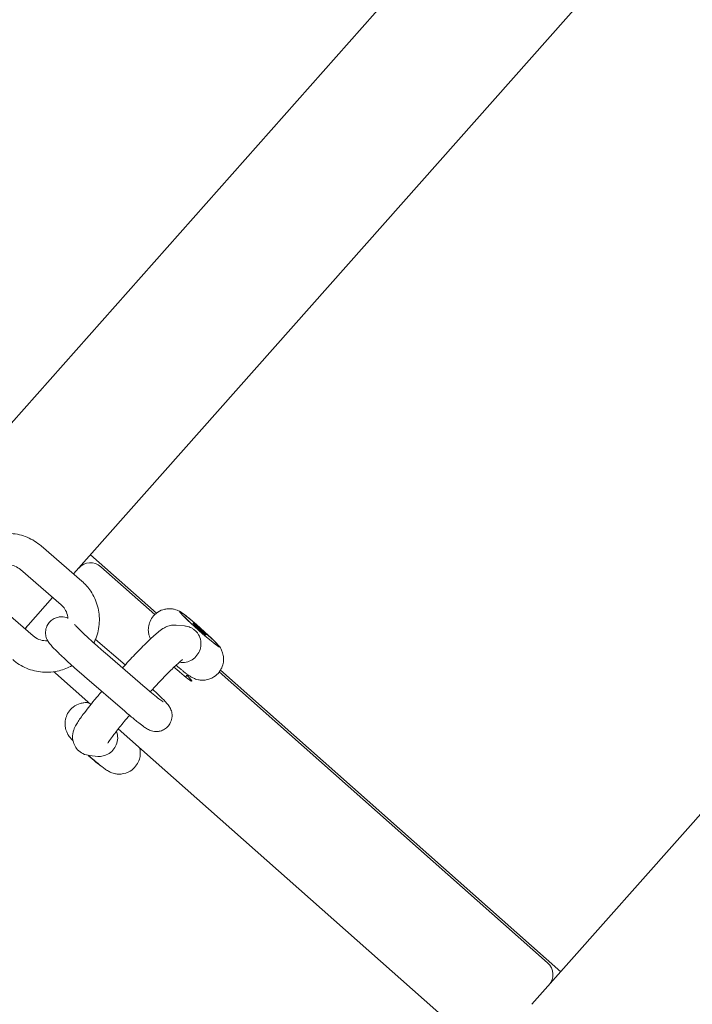
# Model space of a CAD drawing. Units: millimetres. Extents: x -4534 to 4839, y -3372 to 8070.
# Drawn here: x -54 to 74, y 3714 to 3902 of the extents above; entities that cross this region are included whole.
import ezdxf

# ---------------------------------------------------------------- set-up
doc = ezdxf.new("R2010")
doc.units = ezdxf.units.MM
doc.layers.add('Toestel 2D', color=7, linetype='Continuous', lineweight=20)

# ---------------------------------------------------------------- blocks, each defined once
blk = doc.blocks.new('WP-D18')
at = {"layer": 'Toestel 2D'}
for p, q in [((321.67, 4250.36), (-65.91, 3813.29)), ((341.07, 4230.04), (-44.05, 3795.75)), ((420.99, 4139.3), (43.47, 3713.57)), ((-42.45, 3794.37), (-50.22, 3801.1)), ((-40.8, 3799.41), (-28.22, 3788.25)), ((-46.38, 3789.84), (-54.15, 3796.57)), ((-28.52, 3787.99), (-38.82, 3797.12)), ((-59.49, 3790.64), (-51.73, 3783.91)), ((-48.03, 3791.26), (-52.73, 3785.95)), ((-23.76, 3788.48), (-23.73, 3788.52)), ((-52.73, 3785.95), (-53.32, 3785.29)), ((-24.42, 3785.97), (-22.84, 3785.82)), ((-21.27, 3786.35), (-20.5, 3785.77)), ((-20.76, 3785.79), (-21.27, 3786.35)), ((-19.47, 3784.64), (-20.76, 3785.79)), ((-20.5, 3785.77), (-20.6, 3785.65)), ((-20.5, 3785.77), (-19.21, 3784.62)), ((-39.85, 3783.26), (-34.18, 3778.38)), ((-18.7, 3784.05), (-19.47, 3784.64)), ((-19.21, 3784.62), (-19.3, 3784.51)), ((-19.21, 3784.62), (-18.7, 3784.05)), ((-16.28, 3781.85), (-16.24, 3781.89)), ((-30.36, 3774.09), (-38.03, 3780.7)), ((-23.84, 3778.89), (-23.5, 3778.85)), ((-15.98, 3777.39), (48.98, 3719.79)), ((-40.73, 3770.81), (-47.48, 3776.8)), ((-34.27, 3769.54), (-41.95, 3776.15)), ((-22.69, 3776.12), (-22.3, 3776.56)), ((46.48, 3721.49), (-16.2, 3777.06)), ((27.34, 3710.45), (-35.49, 3766.16)), ((-39.4, 3760.92), (-40.98, 3761.07))]:
    blk.add_line(p, q, dxfattribs=at)
for centre, start, end in [((-40.81, 3794.88), 48.4344, 138.4344), ((44.49, 3719.24), 318.4344, 48.4344)]:
    blk.add_arc(centre, 3, start, end, dxfattribs=at)
for major_axis in [(-3.82, 3.38), (-3.74, 3.32)]:
    blk.add_ellipse((-19.98, 3785.2), major_axis=major_axis, ratio=0.052336, dxfattribs=at)
for centre, major_axis, start_param, end_param in [((-25.56, 3778.92), (4.12, -3.65), 4.926889, 7.039642), ((-41.19, 3761.29), (2.62, -2.32), 4.733488, 5.939527)]:
    blk.add_ellipse(centre, major_axis=major_axis, ratio=0.052336, start_param=start_param, end_param=end_param, dxfattribs=at)
for points, knots in [([(-50.22, 3801.1), (-51.01, 3801.79), (-51.91, 3802.35), (-53.85, 3803.15), (-54.89, 3803.4), (-57, 3803.55), (-58.07, 3803.46), (-60.13, 3802.95), (-61.13, 3802.52), (-62.1, 3801.92), (-62.16, 3801.88), (-62.21, 3801.84)], [4.712389, 4.712389, 4.712389, 4.712389, 5.029135, 5.029135, 5.347647, 5.347647, 5.668473, 5.668473, 5.991241, 5.991241, 6.012577, 6.012577, 6.012577, 6.012577]), ([(-54.15, 3796.57), (-54.47, 3796.85), (-54.83, 3797.07), (-55.62, 3797.38), (-56.04, 3797.47), (-56.68, 3797.51), (-56.89, 3797.5), (-57.11, 3797.48)], [4.712389, 4.712389, 4.712389, 4.712389, 5.0459122, 5.0459122, 5.3710517, 5.3710517, 5.5303006, 5.5303006, 5.5303006, 5.5303006]), ([(-40.16, 3782.57), (-40.03, 3782.83), (-39.91, 3783.1), (-39.41, 3784.37), (-39.18, 3785.42), (-39.06, 3787.53), (-39.18, 3788.59), (-39.73, 3790.62), (-40.17, 3791.58), (-41.24, 3793.16), (-41.81, 3793.81), (-42.45, 3794.37)], [3.407561, 3.407561, 3.407561, 3.407561, 3.496383, 3.496383, 3.817756, 3.817756, 4.136807, 4.136807, 4.453869, 4.453869, 4.712389, 4.712389, 4.712389, 4.712389]), ([(-45.11, 3787.27), (-45.13, 3787.49), (-45.16, 3787.7), (-45.31, 3788.32), (-45.48, 3788.71), (-45.89, 3789.34), (-46.12, 3789.61), (-46.38, 3789.84)], [3.9388133, 3.9388133, 3.9388133, 3.9388133, 4.1064401, 4.1064401, 4.437798, 4.437798, 4.712389, 4.712389, 4.712389, 4.712389]), ([(-23.65, 3788.54), (-23.73, 3788.58), (-23.83, 3788.64), (-24.14, 3788.78), (-24.34, 3788.89), (-24.99, 3789.04), (-25.2, 3789.08), (-25.7, 3789.11), (-25.94, 3789.11), (-26.46, 3789.05), (-26.69, 3789), (-27.37, 3788.79), (-27.84, 3788.56), (-28.61, 3787.93), (-28.91, 3787.59), (-29.37, 3786.87), (-29.52, 3786.49), (-29.73, 3785.73), (-29.76, 3785.37), (-29.76, 3784.65), (-29.7, 3784.35), (-29.54, 3783.72), (-29.44, 3783.5), (-29.35, 3783.33)], [4.5404749, 4.5404749, 4.5404749, 4.5404749, 4.6056827, 4.6056827, 4.6877805, 4.6877805, 4.7170983, 4.7170983, 4.7380071, 4.7380071, 4.7526546, 4.7526546, 4.775315, 4.775315, 4.7925329, 4.7925329, 4.8097635, 4.8097635, 4.8306029, 4.8306029, 4.8603674, 4.8603674, 4.9079982, 4.9079982, 4.9079982, 4.9079982]), ([(-41.95, 3776.15), (-42.52, 3776.65), (-43.12, 3777.17), (-44.28, 3778.21), (-44.85, 3778.73), (-45.92, 3779.72), (-46.42, 3780.19), (-47.32, 3781.06), (-47.71, 3781.45), (-48.24, 3782.02), (-48.42, 3782.22), (-48.69, 3782.57), (-48.78, 3782.69), (-48.93, 3782.94), (-48.99, 3783.02), (-49.12, 3783.29), (-49.22, 3783.49), (-49.36, 3784.11), (-49.43, 3784.47), (-49.3, 3785.32), (-49.18, 3785.7), (-48.8, 3786.36), (-48.57, 3786.62), (-48.08, 3787.05), (-47.81, 3787.21), (-47.26, 3787.44), (-46.99, 3787.51), (-46.45, 3787.58), (-46.22, 3787.57), (-45.77, 3787.52), (-45.59, 3787.47), (-45.31, 3787.39), (-45.21, 3787.35), (-45.12, 3787.31)], [1.570796, 1.570796, 1.570796, 1.570796, 1.899332, 1.899332, 2.226558, 2.226558, 2.556925, 2.556925, 2.901736, 2.901736, 3.134099, 3.134099, 3.235093, 3.235093, 3.278754, 3.278754, 3.334959, 3.334959, 3.374508, 3.374508, 3.39802, 3.39802, 3.415525, 3.415525, 3.432713, 3.432713, 3.453142, 3.453142, 3.481208, 3.481208, 3.520639, 3.520639, 3.560537, 3.560537, 3.560537, 3.560537]), ([(-38.03, 3780.7), (-38.55, 3781.14), (-39.09, 3781.61), (-40.15, 3782.56), (-40.67, 3783.04), (-41.65, 3783.93), (-42.1, 3784.36), (-42.87, 3785.1), (-43.19, 3785.42), (-43.63, 3785.88), (-43.78, 3786.04), (-43.85, 3786.12)], [1.570796, 1.570796, 1.570796, 1.570796, 1.882292, 1.882292, 2.195098, 2.195098, 2.505377, 2.505377, 2.805585, 2.805585, 3.052315, 3.052315, 3.052315, 3.052315]), ([(-34.69, 3777.82), (-33.88, 3778.71), (-33.07, 3779.58), (-31.46, 3781.26), (-30.66, 3782.07), (-29.19, 3783.49), (-28.54, 3784.09), (-27.64, 3784.83), (-27.35, 3785.06), (-26.78, 3785.42), (-26.58, 3785.54), (-26.12, 3785.74), (-25.97, 3785.79), (-25.51, 3785.92), (-25.16, 3786.01), (-24.56, 3785.98), (-24.49, 3785.98), (-24.42, 3785.97)], [1.777338, 1.777338, 1.777338, 1.777338, 2.076826, 2.076826, 2.407714, 2.407714, 2.756518, 2.756518, 2.949056, 2.949056, 3.045324, 3.045324, 3.082422, 3.082422, 3.135218, 3.135218, 3.141593, 3.141593, 3.141593, 3.141593]), ([(-22.84, 3785.82), (-22.74, 3785.81), (-22.63, 3785.8), (-22.15, 3785.71), (-21.81, 3785.59), (-21.35, 3785.35), (-21.2, 3785.26), (-20.96, 3785.08), (-20.86, 3785), (-20.67, 3784.83), (-20.57, 3784.73), (-20.36, 3784.48), (-20.25, 3784.32), (-19.95, 3783.8), (-19.8, 3783.39), (-19.68, 3782.5), (-19.7, 3782.05), (-19.9, 3781.21), (-20.06, 3780.82), (-20.51, 3780.12), (-20.79, 3779.81), (-21.46, 3779.3), (-21.84, 3779.1), (-22.66, 3778.86), (-23.08, 3778.82), (-23.5, 3778.85)], [-1.263983, -1.263983, -1.263983, -1.263983, -1.23409, -1.23409, -1.125605, -1.125605, -1.072003, -1.072003, -1.032853, -1.032853, -0.991825, -0.991825, -0.929274, -0.929274, -0.798189, -0.798189, -0.67547, -0.67547, -0.565377, -0.565377, -0.457487, -0.457487, -0.342249, -0.342249, -0.221115, -0.221115, -0.221115, -0.221115]), ([(-51.73, 3783.91), (-51.41, 3783.63), (-51.04, 3783.41), (-50.25, 3783.1), (-49.83, 3783), (-49.26, 3782.98), (-49.11, 3782.98), (-48.96, 3782.99)], [1.5707963, 1.5707963, 1.5707963, 1.5707963, 1.9043196, 1.9043196, 2.2294591, 2.2294591, 2.3408926, 2.3408926, 2.3408926, 2.3408926]), ([(-24.46, 3778.32), (-24.41, 3778.28), (-24.36, 3778.24), (-24.22, 3778.12), (-24.13, 3778.04), (-23.95, 3777.89), (-23.86, 3777.82), (-23.69, 3777.67), (-23.6, 3777.6), (-23.43, 3777.46), (-23.35, 3777.39), (-23.18, 3777.25), (-23.1, 3777.18), (-22.93, 3777.05), (-22.85, 3776.98), (-22.69, 3776.86), (-22.61, 3776.8), (-22.46, 3776.68), (-22.39, 3776.63), (-22.25, 3776.52), (-22.18, 3776.47), (-22.04, 3776.37), (-21.97, 3776.32), (-21.82, 3776.23), (-21.75, 3776.18), (-21.59, 3776.08), (-21.51, 3776.03), (-21.32, 3775.93), (-21.22, 3775.88), (-20.92, 3775.74), (-20.69, 3775.63), (-19.99, 3775.5), (-19.77, 3775.46), (-19.26, 3775.46), (-19.01, 3775.47), (-18.3, 3775.59), (-17.76, 3775.75), (-16.86, 3776.34), (-16.51, 3776.66), (-15.97, 3777.36), (-15.77, 3777.73), (-15.49, 3778.48), (-15.43, 3778.85), (-15.37, 3779.59), (-15.41, 3779.92), (-15.52, 3780.58), (-15.62, 3780.83), (-15.82, 3781.32), (-15.92, 3781.49), (-16.1, 3781.78), (-16.17, 3781.88), (-16.24, 3781.97)], [6.631083, 6.631083, 6.631083, 6.631083, 6.674507, 6.674507, 6.759372, 6.759372, 6.845122, 6.845122, 6.930618, 6.930618, 7.014797, 7.014797, 7.10705, 7.10705, 7.199648, 7.199648, 7.291278, 7.291278, 7.380906, 7.380906, 7.469506, 7.469506, 7.555306, 7.555306, 7.636425, 7.636425, 7.70717, 7.70717, 7.760096, 7.760096, 7.837535, 7.837535, 7.864851, 7.864851, 7.883802, 7.883802, 7.910966, 7.910966, 7.929016, 7.929016, 7.945867, 7.945867, 7.96517, 7.96517, 7.99141, 7.99141, 8.032709, 8.032709, 8.095675, 8.095675, 8.168844, 8.168844, 8.168844, 8.168844]), ([(-55.66, 3779.38), (-54.87, 3778.69), (-53.97, 3778.13), (-52.03, 3777.33), (-50.99, 3777.08), (-48.88, 3776.93), (-47.81, 3777.02), (-45.92, 3777.49), (-45.09, 3777.81), (-44.32, 3778.24)], [1.570796, 1.570796, 1.570796, 1.570796, 1.887543, 1.887543, 2.206054, 2.206054, 2.52688, 2.52688, 2.793881, 2.793881, 2.793881, 2.793881]), ([(-29.38, 3773.25), (-29.07, 3773.6), (-28.76, 3773.93), (-27.66, 3775.11), (-26.89, 3775.91), (-25.52, 3777.31), (-24.91, 3777.9), (-23.94, 3778.8), (-23.57, 3779.12), (-23.3, 3779.34), (-23.25, 3779.37), (-23.23, 3779.39), (-23.22, 3779.39), (-23.22, 3779.39)], [1.795585, 1.795585, 1.795585, 1.795585, 1.915555, 1.915555, 2.22742, 2.22742, 2.532115, 2.532115, 2.811018, 2.811018, 2.903778, 2.903778, 2.924549, 2.924549, 2.924549, 2.924549]), ([(-28.94, 3773.74), (-28.5, 3773.33), (-28.1, 3772.95), (-27.28, 3772.15), (-26.89, 3771.76), (-26.36, 3771.19), (-26.18, 3770.99), (-25.9, 3770.64), (-25.82, 3770.53), (-25.66, 3770.28), (-25.61, 3770.19), (-25.48, 3769.92), (-25.38, 3769.73), (-25.24, 3769.1), (-25.17, 3768.75), (-25.3, 3767.9), (-25.42, 3767.51), (-25.8, 3766.86), (-26.03, 3766.59), (-26.52, 3766.16), (-26.79, 3766.01), (-27.34, 3765.77), (-27.61, 3765.71), (-28.14, 3765.63), (-28.38, 3765.65), (-28.83, 3765.69), (-29.01, 3765.74), (-29.32, 3765.83), (-29.44, 3765.88), (-29.7, 3766), (-29.81, 3766.06), (-30.19, 3766.27), (-30.38, 3766.41), (-30.9, 3766.78), (-31.22, 3767.02), (-32.05, 3767.67), (-32.59, 3768.12), (-33.53, 3768.9), (-33.9, 3769.22), (-34.27, 3769.54)], [5.425229, 5.425229, 5.425229, 5.425229, 5.698517, 5.698517, 6.043328, 6.043328, 6.275692, 6.275692, 6.376685, 6.376685, 6.420346, 6.420346, 6.476552, 6.476552, 6.516101, 6.516101, 6.539613, 6.539613, 6.557117, 6.557117, 6.574306, 6.574306, 6.594735, 6.594735, 6.622801, 6.622801, 6.662232, 6.662232, 6.712113, 6.712113, 6.789075, 6.789075, 7.008674, 7.008674, 7.279657, 7.279657, 7.639506, 7.639506, 7.853982, 7.853982, 7.853982, 7.853982]), ([(-26.94, 3771.33), (-26.94, 3771.33), (-26.94, 3771.33), (-26.94, 3771.33), (-26.97, 3771.35), (-27.1, 3771.43), (-27.23, 3771.53), (-27.61, 3771.81), (-27.89, 3772.03), (-28.58, 3772.59), (-29.01, 3772.94), (-29.76, 3773.57), (-30.05, 3773.82), (-30.36, 3774.09)], [6.831048, 6.831048, 6.831048, 6.831048, 6.831302, 6.831302, 6.940028, 6.940028, 7.120478, 7.120478, 7.376215, 7.376215, 7.671226, 7.671226, 7.853982, 7.853982, 7.853982, 7.853982]), ([(-40.98, 3761.07), (-41.35, 3761.11), (-41.81, 3761.21), (-42.63, 3761.63), (-42.97, 3761.88), (-43.52, 3762.47), (-43.73, 3762.79), (-44.04, 3763.44), (-44.13, 3763.77), (-44.24, 3764.4), (-44.23, 3764.69), (-44.19, 3765.22), (-44.15, 3765.44), (-44.03, 3765.89), (-43.96, 3766.07), (-43.73, 3766.6), (-43.59, 3766.86), (-43.09, 3767.69), (-42.69, 3768.26), (-41.59, 3769.75), (-40.86, 3770.67), (-39.6, 3772.21), (-39.14, 3772.76), (-38.66, 3773.32)], [0, 0, 0, 0, 0.033771, 0.033771, 0.058745, 0.058745, 0.082383, 0.082383, 0.109591, 0.109591, 0.144839, 0.144839, 0.190884, 0.190884, 0.25756, 0.25756, 0.40765, 0.40765, 0.721809, 0.721809, 1.089498, 1.089498, 1.280692, 1.280692, 1.280692, 1.280692]), ([(-41.1, 3771.14), (-41.16, 3771.15), (-41.22, 3771.15), (-41.49, 3771.18), (-41.74, 3771.19), (-42.25, 3771.13), (-42.5, 3771.09), (-43.18, 3770.9), (-43.66, 3770.68), (-44.45, 3770.06), (-44.77, 3769.72), (-45.24, 3769), (-45.4, 3768.62), (-45.62, 3767.87), (-45.66, 3767.51), (-45.66, 3766.78), (-45.61, 3766.47), (-45.46, 3765.84), (-45.36, 3765.61), (-45.15, 3765.17), (-45.06, 3765.03), (-44.88, 3764.75), (-44.8, 3764.65), (-44.59, 3764.38), (-44.48, 3764.26), (-44.29, 3764.05), (-44.22, 3763.97), (-44.15, 3763.9)], [4.7060612, 4.7060612, 4.7060612, 4.7060612, 4.7134987, 4.7134987, 4.7355607, 4.7355607, 4.7508661, 4.7508661, 4.7742129, 4.7742129, 4.7915528, 4.7915528, 4.8086859, 4.8086859, 4.8291956, 4.8291956, 4.8582162, 4.8582162, 4.9048727, 4.9048727, 4.9716755, 4.9716755, 5.0580905, 5.0580905, 5.2341654, 5.2341654, 5.341311, 5.341311, 5.341311, 5.341311]), ([(-37.47, 3763.44), (-37.47, 3763.44), (-37.47, 3763.45), (-37.44, 3763.5), (-37.37, 3763.61), (-37.13, 3763.99), (-36.9, 3764.32), (-36.24, 3765.2), (-35.78, 3765.81), (-34.68, 3767.17), (-34.04, 3767.95), (-33.35, 3768.75)], [0.3220311, 0.3220311, 0.3220311, 0.3220311, 0.3581036, 0.3581036, 0.493602, 0.493602, 0.7093976, 0.7093976, 0.9874888, 0.9874888, 1.2765709, 1.2765709, 1.2765709, 1.2765709]), ([(-35.83, 3765.73), (-35.71, 3765.43), (-35.64, 3765.09), (-35.59, 3764.3), (-35.64, 3763.86), (-35.89, 3763.04), (-36.08, 3762.67), (-36.57, 3762), (-36.87, 3761.72), (-37.58, 3761.24), (-37.98, 3761.08), (-38.74, 3760.91), (-39.08, 3760.89), (-39.4, 3760.92)], [-1.896542, -1.896542, -1.896542, -1.896542, -1.7979912, -1.7979912, -1.6831156, -1.6831156, -1.5782737, -1.5782737, -1.4737216, -1.4737216, -1.3604504, -1.3604504, -1.2639825, -1.2639825, -1.2639825, -1.2639825]), ([(-41.17, 3761.09), (-40.91, 3760.87), (-40.65, 3760.64), (-40.03, 3760.1), (-39.67, 3759.8), (-38.99, 3759.24), (-38.67, 3758.98), (-38.17, 3758.6), (-37.98, 3758.46), (-37.64, 3758.24), (-37.53, 3758.17), (-37.28, 3758.03), (-37.19, 3757.98), (-36.88, 3757.84), (-36.67, 3757.73), (-36.01, 3757.58), (-35.79, 3757.54), (-35.29, 3757.52), (-35.04, 3757.52), (-34.32, 3757.63), (-33.78, 3757.77), (-32.84, 3758.34), (-32.48, 3758.66), (-31.91, 3759.35), (-31.71, 3759.72), (-31.41, 3760.47), (-31.34, 3760.85), (-31.27, 3761.59), (-31.3, 3761.92), (-31.37, 3762.32), (-31.39, 3762.45), (-31.42, 3762.56)], [0.104398, 0.104398, 0.104398, 0.104398, 0.335921, 0.335921, 0.674648, 0.674648, 1.033175, 1.033175, 1.290125, 1.290125, 1.408648, 1.408648, 1.468528, 1.468528, 1.548882, 1.548882, 1.577578, 1.577578, 1.597824, 1.597824, 1.626386, 1.626386, 1.644693, 1.644693, 1.661502, 1.661502, 1.680522, 1.680522, 1.70609, 1.70609, 1.720072, 1.720072, 1.720072, 1.720072])]:
    blk.add_open_spline(points, degree=3, knots=knots, dxfattribs=at)
for points in [[(-52.73, 3785.95), (-52.94, 3785.72), (-53.1, 3785.46), (-53.22, 3785.2)], [(-47.8, 3777.08), (-47.69, 3776.99), (-47.59, 3776.89), (-47.48, 3776.8)]]:
    blk.add_open_spline(points, degree=3, dxfattribs=at)

msp = doc.modelspace()

# ---------------------------------------------------------------- block references
msp.add_blockref('WP-D18', (0, 0))

doc.saveas('drawing.dxf')
